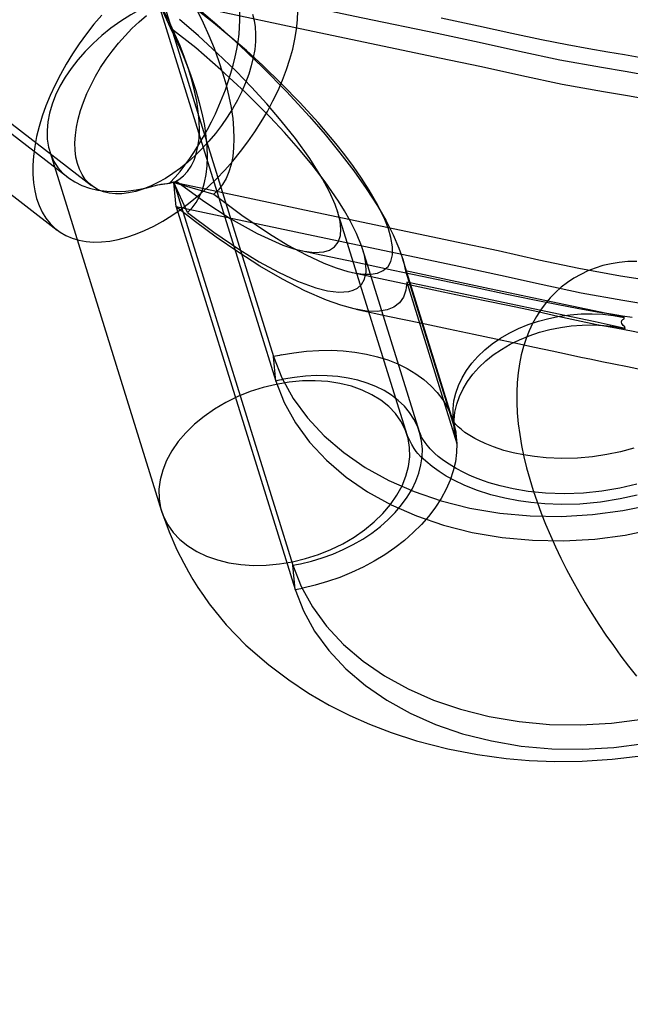
# Model space of a CAD drawing. Units: millimetres. Extents: x 691 to 26597, y 868 to 44601.
# Drawn here: x 15759 to 15797, y 18882 to 18943 of the extents above; entities that cross this region are included whole.
import ezdxf

# ---------------------------------------------------------------- set-up
doc = ezdxf.new("R2010")
doc.units = ezdxf.units.MM

msp = doc.modelspace()

# ---------------------------------------------------------------- linework, layer by layer
at = {"color": 7, "linetype": 'Continuous'}
for p, q in [((15732.206, 18952.831), (15761.309, 18930.325)), ((15741.317, 18949.578), (15761.965, 18933.61)), ((15767.371, 18946.277), (15774.78, 18922.445)), ((15767.511, 18944.758), (15768.364, 18942.907)), ((15767.511, 18944.758), (15774.92, 18920.926)), ((15750.222, 18943.324), (15763.451, 18933.094)), ((15769.646, 18939.937), (15769.28, 18940.956)), ((15760.842, 18935.228), (15767.808, 18912.82)), ((15768.753, 18933.344), (15768.325, 18933.262)), ((15768.706, 18931.777), (15768.566, 18933.296)), ((15768.566, 18933.296), (15775.975, 18909.464)), ((15768.566, 18933.296), (15771.065, 18932.554)), ((15769.421, 18931.429), (15768.566, 18933.296)), ((15768.706, 18931.777), (15776.115, 18907.945)), ((15783.087, 18917.57), (15778.765, 18931.472)), ((15783.86, 18917.76), (15780.336, 18929.094)), ((15785.961, 18918.413), (15782.799, 18928.585)), ((15782.997, 18927.78), (15786.121, 18917.73)), ((15783.061, 18927.089), (15786.185, 18917.04)), ((15796.59, 18924.89), (15796.592, 18924.894)), ((15796.599, 18924.79), (15796.59, 18924.89)), ((15796.599, 18924.79), (15796.592, 18924.894)), ((15796.656, 18924.204), (15796.644, 18924.3)), ((15796.654, 18924.2), (15796.644, 18924.3)), ((15796.654, 18924.2), (15796.656, 18924.204)), ((15774.92, 18920.926), (15774.78, 18922.445)), ((15785.961, 18918.594), (15786.024, 18917.903)), ((15786.121, 18917.73), (15786.133, 18917.733)), ((15786.164, 18917.388), (15786.133, 18917.733)), ((15786.196, 18917.042), (15786.164, 18917.388)), ((15786.185, 18917.04), (15786.196, 18917.042)), ((15776.115, 18907.945), (15775.975, 18909.464))]:
    msp.add_line(p, q, dxfattribs=at)
at = {"color": 7, "linetype": 'Continuous', "flags": 128}
for points in [[(15767.371, 18946.277), (15768.585, 18945.34), (15769.879, 18944.289), (15771.242, 18943.121), (15772.662, 18941.837), (15774.117, 18940.445), (15775.578, 18938.957), (15777.013, 18937.396), (15777.981, 18936.274), (15778.902, 18935.142), (15779.762, 18934.014), (15780.545, 18932.904), (15781.24, 18931.826), (15781.776, 18930.902), (15782.224, 18930.026), (15782.579, 18929.208), (15782.837, 18928.457), (15782.997, 18927.78)], [(15807.49, 18935.95), (15806.254, 18936.684), (15805.005, 18937.396), (15803.728, 18938.065), (15802.41, 18938.671), (15801.036, 18939.192), (15799.622, 18939.603), (15798.157, 18939.928), (15796.666, 18940.198), (15795.175, 18940.442), (15792.588, 18940.906), (15790.09, 18941.442), (15787.567, 18942.004), (15784.968, 18942.558), (15780.34, 18943.523), (15775.9, 18944.458), (15771.6, 18945.373), (15767.371, 18946.277)], [(15807.63, 18934.431), (15806.394, 18935.165), (15805.145, 18935.877), (15803.868, 18936.546), (15802.549, 18937.152), (15801.176, 18937.672), (15799.762, 18938.083), (15798.297, 18938.409), (15796.806, 18938.679), (15795.315, 18938.923), (15792.728, 18939.387), (15790.23, 18939.923), (15787.707, 18940.485), (15785.108, 18941.039), (15780.48, 18942.004), (15776.04, 18942.939), (15771.74, 18943.854), (15767.511, 18944.758)], [(15768.566, 18933.296), (15768.888, 18933.474), (15769.177, 18933.701), (15769.43, 18933.977), (15769.647, 18934.3), (15769.827, 18934.668), (15769.969, 18935.08), (15770.072, 18935.533), (15770.136, 18936.026), (15770.16, 18936.556), (15770.145, 18937.121), (15770.09, 18937.718), (15769.995, 18938.343), (15769.862, 18938.995), (15769.691, 18939.67), (15769.482, 18940.365), (15769.237, 18941.076), (15768.956, 18941.8), (15768.642, 18942.534), (15768.295, 18943.274), (15767.917, 18944.016), (15767.511, 18944.758)], [(15764.089, 18943.715), (15763.599, 18943.137), (15763.13, 18942.54), (15762.684, 18941.926), (15762.264, 18941.299), (15761.871, 18940.66), (15761.508, 18940.014), (15761.176, 18939.363), (15760.876, 18938.711), (15760.611, 18938.06), (15760.381, 18937.413), (15760.187, 18936.775), (15760.031, 18936.147), (15759.913, 18935.533), (15759.834, 18934.935), (15759.794, 18934.357), (15759.793, 18933.801), (15759.832, 18933.27), (15759.909, 18932.767), (15760.026, 18932.293), (15760.18, 18931.851), (15760.372, 18931.444), (15760.601, 18931.073), (15760.864, 18930.739), (15761.163, 18930.445), (15761.494, 18930.192), (15761.856, 18929.982), (15762.247, 18929.814), (15762.666, 18929.69), (15763.111, 18929.611), (15763.579, 18929.576), (15764.069, 18929.587), (15764.577, 18929.642), (15765.102, 18929.742), (15765.641, 18929.887), (15766.191, 18930.075), (15766.75, 18930.306), (15767.316, 18930.578), (15767.884, 18930.89), (15768.454, 18931.242), (15769.021, 18931.63), (15769.584, 18932.054), (15770.14, 18932.511), (15770.685, 18932.999), (15771.218, 18933.515), (15771.735, 18934.058), (15772.235, 18934.625), (15772.715, 18935.212), (15773.173, 18935.818), (15773.606, 18936.439), (15774.013, 18937.072), (15774.391, 18937.715), (15774.739, 18938.364), (15775.056, 18939.016), (15775.338, 18939.668), (15775.586, 18940.317), (15775.798, 18940.96), (15775.973, 18941.594), (15776.11, 18942.215), (15776.208, 18942.822), (15776.268, 18943.41), (15776.289, 18943.977)], [(15771.065, 18932.554), (15772.8, 18931.253), (15774.514, 18930.097), (15775.671, 18929.396), (15776.807, 18928.782), (15777.912, 18928.268), (15778.669, 18927.975), (15779.402, 18927.752), (15779.896, 18927.645), (15780.367, 18927.585), (15780.82, 18927.583), (15781.235, 18927.651), (15781.601, 18927.804), (15781.902, 18928.065), (15782.08, 18928.372), (15782.179, 18928.782), (15782.182, 18929.272), (15782.082, 18929.861), (15781.921, 18930.406), (15781.694, 18930.989), (15781.262, 18931.884), (15780.735, 18932.802), (15780.254, 18933.55), (15779.746, 18934.28), (15779.204, 18935.01), (15778.645, 18935.72), (15777.554, 18937.015), (15776.436, 18938.244), (15775.274, 18939.436), (15774.102, 18940.567), (15773.082, 18941.497), (15772.062, 18942.382), (15771.034, 18943.23), (15770.008, 18944.032)], [(15770.008, 18944.032), (15770.394, 18943.233), (15770.749, 18942.439), (15771.07, 18941.653), (15771.356, 18940.878), (15771.606, 18940.117), (15771.82, 18939.374), (15771.996, 18938.652), (15772.134, 18937.953), (15772.232, 18937.28), (15772.292, 18936.637), (15772.311, 18936.026), (15772.291, 18935.449), (15772.231, 18934.909), (15772.132, 18934.408), (15771.994, 18933.948), (15771.817, 18933.531), (15771.603, 18933.159), (15771.352, 18932.833), (15771.065, 18932.554)], [(15768.515, 18933.848), (15768.045, 18933.545), (15767.574, 18933.281), (15767.107, 18933.057), (15766.646, 18932.875), (15766.195, 18932.735), (15765.756, 18932.641), (15765.334, 18932.59), (15764.931, 18932.585), (15764.55, 18932.626), (15764.193, 18932.711), (15763.863, 18932.84), (15763.562, 18933.013), (15763.293, 18933.228), (15763.057, 18933.483), (15762.856, 18933.778), (15762.691, 18934.109), (15762.564, 18934.475), (15762.475, 18934.873), (15762.425, 18935.3), (15762.415, 18935.753), (15762.444, 18936.229), (15762.512, 18936.724), (15762.619, 18937.236), (15762.764, 18937.761), (15762.946, 18938.294), (15763.164, 18938.832), (15763.416, 18939.372), (15763.701, 18939.909), (15764.015, 18940.44), (15764.358, 18940.961), (15764.727, 18941.469), (15765.119, 18941.959), (15765.532, 18942.429), (15765.962, 18942.875), (15766.407, 18943.294), (15766.863, 18943.684)], [(15773.455, 18943.765), (15773.563, 18943.383), (15773.632, 18942.97), (15773.662, 18942.53), (15773.653, 18942.065), (15773.604, 18941.579), (15773.516, 18941.075), (15773.39, 18940.556), (15773.227, 18940.027), (15773.026, 18939.491), (15772.791, 18938.951), (15772.523, 18938.412), (15772.223, 18937.878), (15771.894, 18937.351), (15771.537, 18936.836), (15771.157, 18936.337), (15770.754, 18935.856), (15770.332, 18935.398), (15769.894, 18934.965), (15769.444, 18934.56), (15768.983, 18934.187), (15768.515, 18933.848)], [(15768.753, 18933.344), (15770.431, 18932.121), (15772.085, 18931.045), (15773.751, 18930.109), (15775.35, 18929.395), (15776.031, 18929.166), (15776.685, 18929.007), (15777.318, 18928.932), (15777.895, 18928.968), (15778.255, 18929.077), (15778.564, 18929.275), (15778.797, 18929.57), (15778.938, 18929.993), (15778.965, 18930.39), (15778.916, 18930.863), (15778.795, 18931.371), (15778.605, 18931.926), (15778.259, 18932.708), (15777.825, 18933.518), (15777.033, 18934.778), (15776.138, 18936.019), (15775.256, 18937.128), (15774.348, 18938.188), (15773.399, 18939.224), (15772.439, 18940.215), (15771.275, 18941.345), (15770.106, 18942.413), (15768.92, 18943.432)], [(15797.525, 18941.064), (15796.622, 18941.229), (15795.586, 18941.412), (15794.407, 18941.618), (15793.045, 18941.866), (15791.45, 18942.178), (15789.607, 18942.561), (15787.521, 18943.013), (15785.208, 18943.525)], [(15769.421, 18931.429), (15771.054, 18930.202), (15772.676, 18929.096), (15773.89, 18928.352), (15775.08, 18927.7), (15776.263, 18927.146), (15777.398, 18926.73), (15778.133, 18926.544), (15778.828, 18926.457), (15779.455, 18926.497), (15779.74, 18926.578), (15779.996, 18926.707), (15780.253, 18926.938), (15780.442, 18927.27), (15780.537, 18927.697), (15780.526, 18928.245), (15780.428, 18928.768), (15780.25, 18929.352), (15779.938, 18930.112), (15779.537, 18930.906), (15779.187, 18931.516), (15778.81, 18932.119), (15777.98, 18933.322), (15777.17, 18934.383), (15776.331, 18935.402), (15775.452, 18936.402), (15774.559, 18937.362), (15773.038, 18938.89), (15771.504, 18940.313), (15769.932, 18941.663), (15768.364, 18942.907)], [(15769.421, 18931.429), (15769.708, 18931.708), (15769.959, 18932.034), (15770.173, 18932.406), (15770.35, 18932.823), (15770.488, 18933.283), (15770.587, 18933.784), (15770.647, 18934.324), (15770.667, 18934.901), (15770.648, 18935.512), (15770.588, 18936.155), (15770.49, 18936.827), (15770.352, 18937.526), (15770.176, 18938.249), (15769.962, 18938.992), (15769.712, 18939.752), (15769.425, 18940.527), (15769.104, 18941.314), (15768.75, 18942.108), (15768.364, 18942.907)], [(15808.685, 18922.969), (15807.45, 18923.703), (15806.2, 18924.415), (15804.923, 18925.084), (15803.605, 18925.69), (15802.231, 18926.211), (15800.817, 18926.622), (15799.352, 18926.947), (15797.861, 18927.217), (15796.371, 18927.461), (15793.783, 18927.925), (15791.286, 18928.461), (15788.762, 18929.023), (15786.164, 18929.577), (15781.536, 18930.542), (15777.095, 18931.477), (15772.795, 18932.392), (15768.566, 18933.296)], [(15808.825, 18921.45), (15807.59, 18922.184), (15806.34, 18922.896), (15805.063, 18923.565), (15803.745, 18924.171), (15802.371, 18924.691), (15800.957, 18925.103), (15799.492, 18925.428), (15798.001, 18925.698), (15796.51, 18925.942), (15793.923, 18926.406), (15791.426, 18926.942), (15788.902, 18927.504), (15786.304, 18928.058), (15781.676, 18929.023), (15777.235, 18929.958), (15772.935, 18930.873), (15768.706, 18931.777)], [(15783.061, 18927.089), (15783.011, 18926.574), (15782.862, 18926.138), (15782.615, 18925.786), (15782.271, 18925.522), (15781.836, 18925.349), (15781.249, 18925.262), (15780.565, 18925.286), (15779.798, 18925.416), (15778.96, 18925.645), (15778.066, 18925.962), (15776.721, 18926.551), (15775.33, 18927.269), (15773.929, 18928.086), (15772.546, 18928.969), (15771.204, 18929.893), (15769.921, 18930.835), (15768.706, 18931.777)], [(15776.58, 18929.028), (15777.336, 18928.868), (15779.841, 18928.338), (15782.216, 18927.837), (15784.029, 18927.453), (15785.812, 18927.076), (15787.571, 18926.704), (15789.296, 18926.339), (15790.92, 18925.999), (15792.376, 18925.705), (15793.783, 18925.435), (15794.91, 18925.239), (15795.786, 18925.101), (15796.484, 18924.993), (15797.094, 18924.893)], [(15797.379, 18928.377), (15796.828, 18928.363), (15796.294, 18928.313), (15795.778, 18928.229), (15795.278, 18928.112), (15794.797, 18927.962), (15794.334, 18927.78), (15793.891, 18927.569), (15793.468, 18927.329), (15793.065, 18927.061), (15792.684, 18926.766), (15792.326, 18926.447), (15791.991, 18926.103), (15791.68, 18925.736), (15791.393, 18925.346), (15791.13, 18924.935), (15790.891, 18924.502), (15790.677, 18924.048), (15790.488, 18923.572), (15790.325, 18923.073), (15790.187, 18922.551), (15790.075, 18922.006), (15789.991, 18921.436), (15789.935, 18920.843), (15789.909, 18920.227), (15789.911, 18919.591), (15789.944, 18918.938), (15790.006, 18918.271), (15790.097, 18917.592), (15790.214, 18916.906), (15790.358, 18916.215), (15790.527, 18915.518), (15790.72, 18914.819), (15790.935, 18914.117), (15791.173, 18913.414), (15791.431, 18912.709), (15791.71, 18912.004), (15792.008, 18911.3), (15792.326, 18910.596), (15792.661, 18909.894), (15793.014, 18909.195), (15793.384, 18908.5), (15793.771, 18907.809), (15794.172, 18907.123), (15794.589, 18906.443), (15795.02, 18905.77), (15795.465, 18905.106), (15795.923, 18904.45), (15796.393, 18903.804), (15796.875, 18903.169), (15797.368, 18902.546)], [(15779.676, 18927.687), (15779.696, 18927.683), (15781.717, 18927.253), (15783.595, 18926.855), (15785.326, 18926.489), (15786.905, 18926.156), (15788.334, 18925.856), (15789.848, 18925.539), (15791.219, 18925.247), (15792.473, 18924.974), (15793.632, 18924.72), (15794.891, 18924.456), (15796.075, 18924.23), (15797.166, 18924.029), (15798.141, 18923.831), (15798.687, 18923.702), (15799.178, 18923.568), (15799.773, 18923.373), (15800.206, 18923.205), (15800.749, 18922.962), (15801.389, 18922.634), (15802.116, 18922.219), (15802.927, 18921.724)], [(15796.592, 18924.894), (15794.72, 18925.295), (15792.846, 18925.693), (15787.921, 18926.736), (15782.997, 18927.78)], [(15796.656, 18924.204), (15794.783, 18924.604), (15792.91, 18925.002), (15787.985, 18926.046), (15783.061, 18927.089)], [(15779.886, 18925.397), (15781.986, 18924.951), (15783.92, 18924.54), (15785.673, 18924.168), (15787.235, 18923.838), (15788.606, 18923.548), (15789.793, 18923.299), (15791.024, 18923.04), (15792.107, 18922.809), (15793.069, 18922.601), (15793.893, 18922.422), (15794.553, 18922.281), (15795.211, 18922.144), (15795.956, 18921.996), (15796.795, 18921.835), (15797.682, 18921.654)], [(15786.133, 18917.733), (15786.014, 18918.212), (15785.952, 18918.699), (15785.949, 18919.19), (15786.003, 18919.683), (15786.114, 18920.173), (15786.283, 18920.657), (15786.506, 18921.131), (15786.784, 18921.592), (15787.113, 18922.037), (15787.492, 18922.462), (15787.917, 18922.865), (15788.386, 18923.242), (15788.895, 18923.59), (15789.44, 18923.907), (15790.018, 18924.192), (15790.625, 18924.441), (15791.255, 18924.653), (15791.905, 18924.826), (15792.569, 18924.96), (15793.243, 18925.052), (15793.922, 18925.103), (15794.601, 18925.113), (15795.276, 18925.08), (15795.94, 18925.006), (15796.59, 18924.89)], [(15786.196, 18917.042), (15786.077, 18917.521), (15786.016, 18918.008), (15786.012, 18918.5), (15786.066, 18918.993), (15786.178, 18919.483), (15786.346, 18919.967), (15786.57, 18920.441), (15786.847, 18920.902), (15787.177, 18921.347), (15787.555, 18921.772), (15787.98, 18922.174), (15788.449, 18922.551), (15788.958, 18922.899), (15789.504, 18923.217), (15790.082, 18923.501), (15790.688, 18923.75), (15791.318, 18923.962), (15791.968, 18924.136), (15792.632, 18924.269), (15793.307, 18924.362), (15793.986, 18924.413), (15794.665, 18924.422), (15795.339, 18924.39), (15796.004, 18924.315), (15796.654, 18924.2)], [(15796.644, 18924.3), (15796.533, 18924.393), (15796.459, 18924.5), (15796.435, 18924.6), (15796.456, 18924.686), (15796.517, 18924.752), (15796.599, 18924.79)], [(15775.255, 18922.55), (15776.036, 18922.688), (15776.817, 18922.784), (15777.592, 18922.836), (15778.358, 18922.844), (15779.109, 18922.809), (15779.842, 18922.73), (15780.553, 18922.608), (15781.236, 18922.443), (15781.889, 18922.237), (15782.507, 18921.991), (15783.087, 18921.706), (15783.625, 18921.383), (15784.119, 18921.026), (15784.565, 18920.635), (15784.961, 18920.213), (15785.305, 18919.763), (15785.594, 18919.286), (15785.828, 18918.787), (15786.004, 18918.267), (15786.121, 18917.73)], [(15774.78, 18922.445), (15775.296, 18921.118), (15775.998, 18919.844), (15776.879, 18918.638), (15777.935, 18917.509), (15779.152, 18916.469), (15780.487, 18915.551), (15781.949, 18914.741), (15783.527, 18914.043), (15785.206, 18913.467), (15787, 18913.015), (15788.857, 18912.701), (15790.755, 18912.527), (15792.682, 18912.495), (15794.622, 18912.607), (15796.512, 18912.856), (15798.364, 18913.238)], [(15776.449, 18909.551), (15777.134, 18909.712), (15777.811, 18909.914), (15778.473, 18910.154), (15779.118, 18910.431), (15779.739, 18910.743), (15780.333, 18911.088), (15780.895, 18911.463), (15781.421, 18911.866), (15781.907, 18912.294), (15782.351, 18912.743), (15782.748, 18913.21), (15783.096, 18913.693), (15783.392, 18914.187), (15783.634, 18914.689), (15783.821, 18915.195), (15783.951, 18915.702), (15784.023, 18916.206), (15784.036, 18916.704), (15783.991, 18917.191), (15783.888, 18917.665), (15783.728, 18918.121), (15783.511, 18918.557), (15783.24, 18918.97), (15782.916, 18919.356), (15782.541, 18919.713), (15782.119, 18920.038), (15781.652, 18920.329), (15781.144, 18920.583), (15780.598, 18920.799), (15780.019, 18920.976), (15779.41, 18921.112), (15778.775, 18921.205), (15778.121, 18921.257), (15777.45, 18921.265), (15776.769, 18921.23), (15776.081, 18921.152), (15775.392, 18921.032)], [(15767.653, 18913.6), (15767.749, 18913.031), (15767.929, 18912.486), (15768.192, 18911.971), (15768.534, 18911.491), (15768.952, 18911.052), (15769.441, 18910.658), (15769.995, 18910.314), (15770.61, 18910.023), (15771.277, 18909.789), (15771.991, 18909.614), (15772.742, 18909.5), (15773.523, 18909.449), (15774.324, 18909.46), (15775.138, 18909.535), (15775.956, 18909.671), (15776.768, 18909.868), (15777.565, 18910.123), (15778.34, 18910.434), (15779.082, 18910.797), (15779.785, 18911.208), (15780.44, 18911.663), (15781.041, 18912.157), (15781.58, 18912.684), (15782.052, 18913.238), (15782.452, 18913.814), (15782.775, 18914.405), (15783.017, 18915.005), (15783.177, 18915.606), (15783.252, 18916.203), (15783.242, 18916.79), (15783.146, 18917.358), (15782.966, 18917.903), (15782.703, 18918.418), (15782.361, 18918.898), (15781.943, 18919.338), (15781.454, 18919.732), (15780.899, 18920.076), (15780.285, 18920.367), (15779.617, 18920.601), (15778.904, 18920.776), (15778.153, 18920.89), (15777.372, 18920.941), (15776.57, 18920.929), (15775.756, 18920.855), (15774.939, 18920.719), (15774.127, 18920.522), (15773.329, 18920.266), (15772.555, 18919.955), (15771.812, 18919.592), (15771.11, 18919.181), (15770.454, 18918.726), (15769.854, 18918.233), (15769.315, 18917.706), (15768.843, 18917.151), (15768.443, 18916.576), (15768.12, 18915.985), (15767.877, 18915.385), (15767.718, 18914.783), (15767.643, 18914.186), (15767.653, 18913.6)], [(15774.92, 18920.926), (15775.436, 18919.599), (15776.138, 18918.325), (15777.019, 18917.119), (15778.075, 18915.99), (15779.292, 18914.95), (15780.627, 18914.032), (15782.089, 18913.222), (15783.667, 18912.524), (15785.346, 18911.948), (15787.14, 18911.496), (15788.997, 18911.182), (15790.895, 18911.008), (15792.822, 18910.976), (15794.762, 18911.088), (15796.651, 18911.337), (15798.504, 18911.719)], [(15797.199, 18916.752), (15796.365, 18916.522), (15795.513, 18916.342), (15794.625, 18916.208), (15793.695, 18916.126), (15792.724, 18916.104), (15791.735, 18916.146), (15791.016, 18916.22), (15790.33, 18916.325), (15789.685, 18916.459), (15789.111, 18916.611), (15788.467, 18916.823), (15787.953, 18917.029), (15787.558, 18917.214), (15787.296, 18917.352), (15786.991, 18917.53), (15786.689, 18917.731), (15786.469, 18917.898), (15786.27, 18918.072), (15786.135, 18918.208), (15786.041, 18918.317), (15785.964, 18918.425), (15785.958, 18918.436), (15785.953, 18918.445), (15785.949, 18918.451), (15785.95, 18918.448), (15785.961, 18918.412)], [(15797.376, 18914.514), (15796.317, 18914.259), (15795.205, 18914.067), (15794.057, 18913.947), (15792.884, 18913.904), (15791.705, 18913.943), (15790.625, 18914.053), (15789.681, 18914.21), (15788.873, 18914.395), (15788.194, 18914.592), (15787.84, 18914.711), (15787.519, 18914.83), (15787.23, 18914.946), (15786.955, 18915.066), (15786.622, 18915.223), (15786.133, 18915.483), (15785.695, 18915.748), (15785.347, 18915.987), (15785.026, 18916.236), (15784.819, 18916.416), (15784.647, 18916.581), (15784.53, 18916.703), (15784.446, 18916.798), (15784.339, 18916.926), (15784.212, 18917.092), (15784.074, 18917.299), (15783.993, 18917.44), (15783.954, 18917.519), (15783.911, 18917.617), (15783.86, 18917.76)], [(15786.185, 18917.04), (15786.169, 18916.476), (15786.093, 18915.905), (15785.959, 18915.33), (15785.766, 18914.755), (15785.517, 18914.183), (15785.211, 18913.618), (15784.852, 18913.062), (15784.441, 18912.52), (15783.981, 18911.993), (15783.474, 18911.485), (15782.924, 18911), (15782.332, 18910.539), (15781.704, 18910.106), (15781.042, 18909.704), (15780.35, 18909.333), (15779.633, 18908.997), (15778.894, 18908.698), (15778.138, 18908.436), (15777.369, 18908.215), (15776.592, 18908.034)], [(15797.396, 18913.825), (15796.345, 18913.584), (15795.118, 18913.385), (15793.832, 18913.267), (15792.675, 18913.239), (15791.661, 18913.276), (15790.796, 18913.354), (15790.016, 18913.463), (15789.179, 18913.623), (15788.297, 18913.844), (15787.405, 18914.129), (15786.643, 18914.433), (15786.031, 18914.727), (15785.527, 18915.012), (15785.077, 18915.302), (15784.657, 18915.603), (15784.246, 18915.929), (15783.932, 18916.213), (15783.748, 18916.412), (15783.644, 18916.545), (15783.521, 18916.728), (15783.376, 18916.979), (15783.25, 18917.224), (15783.139, 18917.455), (15783.087, 18917.569)], [(15767.808, 18912.82), (15768.271, 18911.541), (15768.765, 18910.424), (15769.186, 18909.583), (15769.484, 18909.039), (15769.76, 18908.567), (15770.067, 18908.073), (15770.407, 18907.563), (15770.772, 18907.053), (15771.833, 18905.749), (15773.059, 18904.485), (15774.473, 18903.25), (15775.717, 18902.313), (15776.96, 18901.492), (15778.246, 18900.747), (15779.531, 18900.096), (15780.742, 18899.56), (15782.097, 18899.037), (15783.68, 18898.523), (15785.614, 18898.024), (15787.47, 18897.667), (15789.244, 18897.429), (15790.674, 18897.308), (15792.253, 18897.245), (15793.981, 18897.26), (15795.852, 18897.376), (15797.824, 18897.61)], [(15775.975, 18909.464), (15776.491, 18908.137), (15777.194, 18906.863), (15778.075, 18905.657), (15779.13, 18904.528), (15780.348, 18903.488), (15781.683, 18902.57), (15783.144, 18901.76), (15784.722, 18901.063), (15786.401, 18900.486), (15788.195, 18900.034), (15790.052, 18899.72), (15791.95, 18899.546), (15793.877, 18899.514), (15795.817, 18899.626), (15797.707, 18899.875)], [(15776.115, 18907.945), (15776.631, 18906.618), (15777.334, 18905.344), (15778.215, 18904.138), (15779.27, 18903.009), (15780.488, 18901.969), (15781.823, 18901.051), (15783.284, 18900.241), (15784.862, 18899.543), (15786.541, 18898.967), (15788.335, 18898.515), (15790.192, 18898.201), (15792.09, 18898.027), (15794.017, 18897.995), (15795.957, 18898.107), (15797.847, 18898.356)]]:
    msp.add_lwpolyline(points, dxfattribs=at)
at = {"color": 7, "linetype": 'Continuous'}
for centre, radius, start, end in [((15717.548, 18974.862), 1500, 270, 4.863913), ((15766.341, 18944.375), 11.292, 276.25899, 282.33459), ((15778.293, 18907.702), 15.156, 101.56459, 103.40519), ((15777.798, 18909.275), 12.001, 101.56534, 103.87761), ((15781.125, 18916.924), 5.061, 5.25496, 9.16827), ((15781.01, 18916.914), 5.176, 1.39809, 5.25328), ((15774.075, 18921.151), 11.841, 279.23312, 281.56618), ((15773.586, 18922.725), 14.995, 279.71127, 281.56501)]:
    msp.add_arc(centre, radius, start, end, dxfattribs=at)
for centre, major_axis, ratio, start_param, end_param in [((15768.039, 18939.027), (3.438, 7.408), 0.421585, 4.036541, 7.274424), ((15768.039, 18939.027), (6.761, 4.695), 0.621679, 1.364863, 4.241497), ((15768.245, 18938.867), (8.809, 2.392), 0.601888, 4.474914, 4.559248)]:
    msp.add_ellipse(centre, major_axis=major_axis, ratio=ratio, start_param=start_param, end_param=end_param, dxfattribs=at)

doc.saveas('drawing.dxf')
